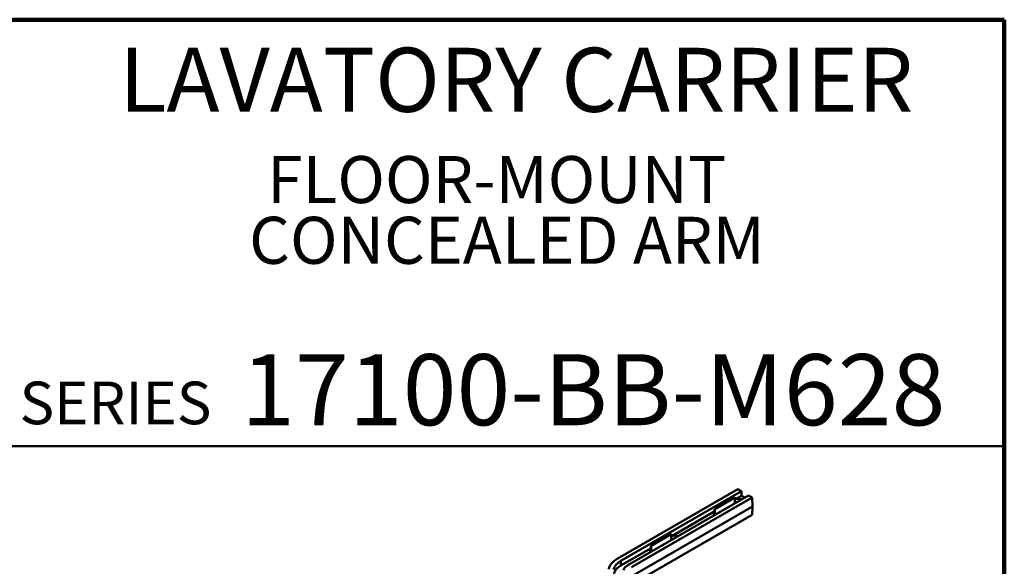
# Model space of a CAD drawing. Units: inches. Extents: x 0.2 to 8.4, y 0.1 to 10.9.
# Drawn here: x 5.5 to 8.4, y 9.3 to 10.9 of the extents above; entities that cross this region are included whole.
import ezdxf

# ---------------------------------------------------------------- set-up
doc = ezdxf.new("R2010")
doc.units = ezdxf.units.IN
doc.header["$MEASUREMENT"] = 0
doc.styles.add('SLDTEXTSTYLE0', font='TXT', dxfattribs={"width": 0.605})

msp = doc.modelspace()

# ---------------------------------------------------------------- linework, layer by layer
at = {"color": 7, "linetype": 'Continuous', "lineweight": 100}
for p, q in [((8.3984375, 10.9375), (0.3984375, 10.9375)), ((8.3984375, 0.0625), (8.3984375, 10.9375))]:
    msp.add_line(p, q, dxfattribs=at)
at = {"color": 7, "linetype": 'Continuous', "lineweight": 50}
for p, q in [((0.3984375, 9.6875), (8.3984375, 9.6875)), ((7.2642181, 9.35758871), (7.61778026, 9.5616958)), ((7.27475717, 9.35150463), (7.62831933, 9.55561172)), ((7.61778026, 9.5616958), (7.62831933, 9.55561172)), ((7.62831933, 9.55561172), (7.62889836, 9.54251901)), ((7.29555709, 9.3394971), (7.64911925, 9.54360419)), ((7.30609616, 9.33341302), (7.65965832, 9.53752011)), ((7.60896734, 9.53771839), (7.55004178, 9.50370138)), ((7.60896734, 9.53771839), (7.60922426, 9.52057331)), ((7.61121231, 9.53230907), (7.62889836, 9.54251901)), ((7.62889836, 9.54251901), (7.63806891, 9.53722496)), ((7.64911925, 9.54360419), (7.65965832, 9.53752011)), ((7.65965832, 9.53752011), (7.66081637, 9.51133468)), ((7.30725422, 9.30722759), (7.66081637, 9.51133468)), ((7.42461469, 9.42458855), (7.54837513, 9.49603394)), ((7.55004178, 9.50370138), (7.5502987, 9.4865563)), ((7.66081637, 9.51133468), (7.65965832, 9.48648631)), ((7.30609616, 9.28237922), (7.65965832, 9.48648631)), ((7.42236972, 9.42999787), (7.36344416, 9.39598087)), ((7.42236972, 9.42999787), (7.42262664, 9.41285279)), ((7.2753362, 9.33841192), (7.36177751, 9.38831342)), ((7.36344416, 9.39598087), (7.36370107, 9.37883579)), ((7.27475717, 9.35150463), (7.2753362, 9.33841192))]:
    msp.add_line(p, q, dxfattribs=at)
at = {"color": 7, "linetype": 'Continuous', "lineweight": 50, "flags": 128}
for points in [[(7.2642181, 9.35758871), (7.26106523, 9.35567205), (7.258088, 9.35366397), (7.25529437, 9.35156982), (7.25269177, 9.34939518), (7.25028717, 9.34714587), (7.24808697, 9.34482787), (7.24609704, 9.34244738), (7.24432269, 9.34001075), (7.24276866, 9.33752448), (7.24143909, 9.3349952), (7.24033754, 9.33242966), (7.23946693, 9.3298347), (7.2388296, 9.32721726)], [(7.27475717, 9.35150463), (7.27167308, 9.34961207), (7.26879477, 9.3476144), (7.26613296, 9.34551908), (7.26369756, 9.34333389), (7.26149766, 9.341067), (7.25954144, 9.33872685), (7.25783621, 9.33632215), (7.25638831, 9.33386187), (7.25520314, 9.33135517), (7.25428511, 9.3288114), (7.25363765, 9.32624003)], [(7.2753362, 9.33841192), (7.27228636, 9.33654037), (7.26944001, 9.33456489), (7.26680776, 9.33249283), (7.26439941, 9.33033192), (7.26222394, 9.3280902), (7.26028945, 9.32577603), (7.25860315, 9.32339804), (7.25717133, 9.32096508), (7.25599932, 9.31848622), (7.25509149, 9.3159707), (7.25445122, 9.31342789)]]:
    msp.add_lwpolyline(points, dxfattribs=at)
at = {"color": 7, "linetype": 'Continuous', "lineweight": 50}
for centre, radius, start, end in [((7.61903909, 9.51155558), 0.0221803, 64.98062446, 110.66300177), ((7.55198151, 9.49141403), 0.00586084, 127.97618533, 245.04572578), ((7.43244147, 9.40383507), 0.0221803, 64.98062446, 110.66300177), ((7.36538388, 9.38369352), 0.00586084, 127.97618533, 245.04572578), ((7.30602122, 9.31785115), 0.02404257, 115.80015193, 164.41311021)]:
    msp.add_arc(centre, radius, start, end, dxfattribs=at)
for centre, start_param, end_param in [((7.61655145, 9.36623048), 6.0283799662, 6.3054075695), ((7.55762589, 9.33221348), 0.0222222623, 0.2992498657), ((7.42995383, 9.25850997), 6.0283799662, 6.3054075695), ((7.37102826, 9.22449297), 0.0222222623, 0.2992498657)]:
    msp.add_ellipse(centre, major_axis=(-0.00742333, 0.17153729), ratio=0.0426603904, start_param=start_param, end_param=end_param, dxfattribs=at)

# ---------------------------------------------------------------- texts
at = {"color": 7, "linetype": 'Continuous', "lineweight": 18, "attachment_point": 2, "style": 'SLDTEXTSTYLE0'}
for s, insert, char_height in [('LAVATORY CARRIER', (6.96841094, 10.8551068), 0.1875), ('FLOOR-MOUNT', (6.9113451, 10.53799352), 0.1377952756), ('CONCEALED ARM', (6.94120077, 10.36000795), 0.1377952756), ('17100-BB-M628', (7.19423846, 9.9574813), 0.2083333333)]:
    msp.add_mtext(s, dxfattribs=dict(at, insert=insert, char_height=char_height))
at = {"color": 7, "linetype": 'Continuous', "lineweight": 0, "insert": (5.51315873, 9.8771275), "char_height": 0.125, "attachment_point": 1, "style": 'SLDTEXTSTYLE0'}
msp.add_mtext('SERIES', dxfattribs=at)

doc.saveas('drawing.dxf')
